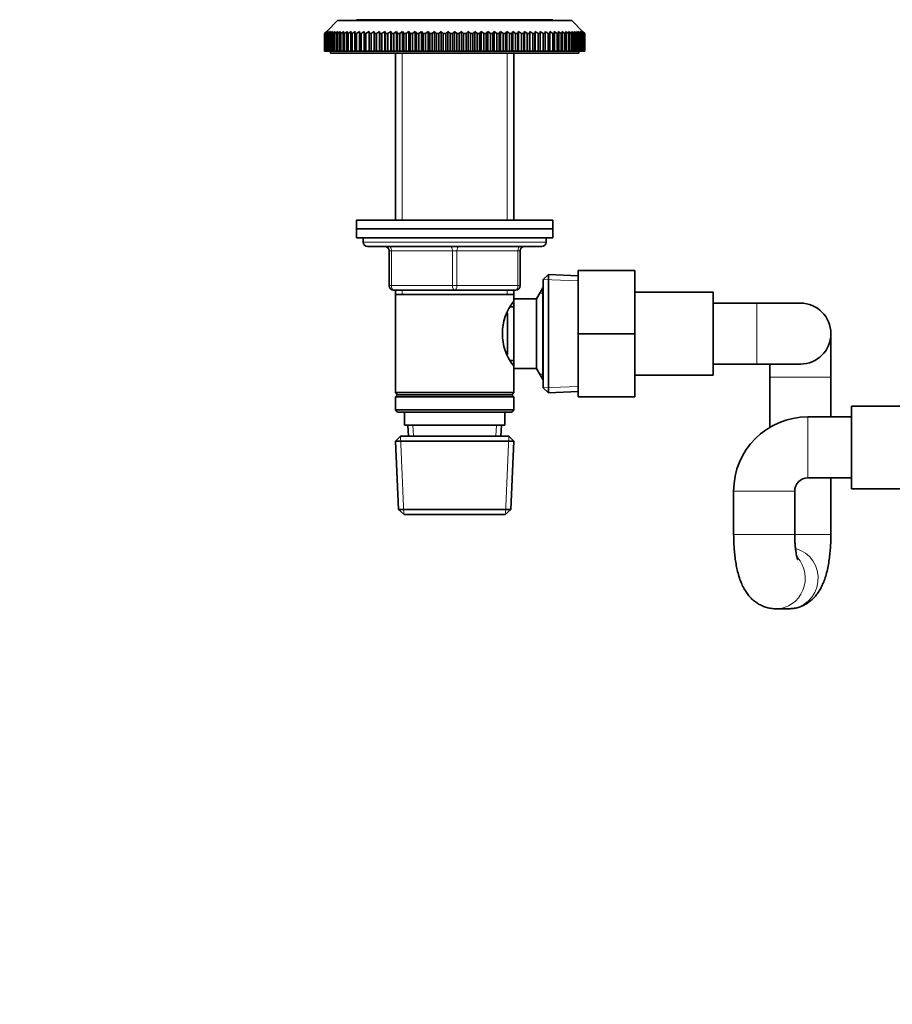
# Model space of a CAD drawing. Units: millimetres. Extents: x 0 to 1478, y 0 to 1758.
# Drawn here: x 525 to 725, y 879 to 1105 of the extents above; entities that cross this region are included whole.
import ezdxf
from ezdxf import colors
from ezdxf.entities.mleader import LeaderData, LeaderLine
from ezdxf.math import Vec2, Vec3

# ---------------------------------------------------------------- set-up
doc = ezdxf.new("R2010")
doc.units = ezdxf.units.MM
doc.layers.add('DV1_Défaut', color=7, linetype='Continuous')
doc.layers.add('Défaut', color=7, linetype='Continuous')

# ---------------------------------------------------------------- blocks, each defined once
blk = doc.blocks.new('_DOT')
at = {"color": 0}
blk.add_line((0, 0), (-1, 0), dxfattribs=at)
at = {"color": 0, "const_width": 0.333}
blk.add_lwpolyline([(-0.1665, 0, 1), (0.1665, 0, 1)], format="xyb", close=True, dxfattribs=at)
blk = doc.blocks.new('SE')
at = {"layer": 'DV1_Défaut', "color": 7, "linetype": 'Continuous', "lineweight": 35}
for p, q in [((598.14, 1104.53), (595.64, 1102.03)), ((598.14, 1104.53), (651.84, 1104.53)), ((615.67, 1104.73), (602.49, 1104.73)), ((612.59, 1104.73), (612.39, 1104.53)), ((634.31, 1104.73), (615.67, 1104.73)), ((647.49, 1104.73), (634.31, 1104.73)), ((637.59, 1104.53), (637.39, 1104.73)), ((654.34, 1102.03), (651.84, 1104.53)), ((595.15, 1101.53), (595.64, 1102.03)), ((595.68, 1102.03), (595.16, 1101.53)), ((595.21, 1101.53), (595.68, 1102.03)), ((595.8, 1102.03), (595.26, 1101.53)), ((595.36, 1101.53), (595.8, 1102.03)), ((596, 1102.03), (595.44, 1101.53)), ((595.59, 1101.53), (596, 1102.03)), ((596.28, 1102.03), (595.7, 1101.53)), ((595.9, 1101.53), (596.28, 1102.03)), ((596.64, 1102.03), (596.03, 1101.53)), ((596.29, 1101.53), (596.64, 1102.03)), ((597.08, 1102.03), (596.45, 1101.53)), ((596.76, 1101.53), (597.08, 1102.03)), ((597.59, 1102.03), (596.95, 1101.53)), ((597.31, 1101.53), (597.59, 1102.03)), ((598.18, 1102.03), (597.52, 1101.53)), ((597.93, 1101.53), (598.18, 1102.03)), ((598.84, 1102.03), (598.17, 1101.53)), ((598.62, 1101.53), (598.84, 1102.03)), ((599.57, 1102.03), (598.9, 1101.53)), ((599.39, 1101.53), (599.57, 1102.03)), ((600.38, 1102.03), (599.69, 1101.53)), ((600.23, 1101.53), (600.38, 1102.03)), ((601.25, 1102.03), (600.55, 1101.53)), ((601.14, 1101.53), (601.25, 1102.03)), ((602.18, 1102.03), (601.49, 1101.53)), ((602.11, 1101.53), (602.18, 1102.03)), ((603.18, 1102.03), (602.48, 1101.53)), ((603.14, 1101.53), (603.18, 1102.03)), ((604.24, 1101.53), (604.24, 1102.03)), ((605.35, 1102.03), (604.65, 1101.53)), ((605.39, 1101.53), (605.35, 1102.03)), ((605.35, 1102.03), (605.35, 1097.53)), ((606.52, 1102.03), (605.82, 1101.53)), ((606.59, 1101.53), (606.52, 1102.03)), ((606.52, 1102.03), (606.52, 1097.53)), ((607.74, 1102.03), (607.05, 1101.53)), ((607.85, 1101.53), (607.74, 1102.03)), ((607.74, 1102.03), (607.74, 1097.53)), ((609.01, 1102.03), (608.32, 1101.53)), ((609.15, 1101.53), (609.01, 1102.03)), ((609.01, 1102.03), (609.01, 1097.53)), ((610.32, 1102.03), (609.64, 1101.53)), ((610.5, 1101.53), (610.32, 1102.03)), ((610.32, 1102.03), (610.32, 1097.53)), ((611.67, 1102.03), (611, 1101.53)), ((611.88, 1101.53), (611.67, 1102.03)), ((611.67, 1102.03), (611.67, 1097.53)), ((613.05, 1102.03), (612.4, 1101.53)), ((613.31, 1101.53), (613.05, 1102.03)), ((613.05, 1102.03), (613.05, 1097.53)), ((614.47, 1102.03), (613.83, 1101.53)), ((614.76, 1101.53), (614.47, 1102.03)), ((614.47, 1102.03), (614.47, 1097.53)), ((615.92, 1102.03), (615.3, 1101.53)), ((616.24, 1101.53), (615.92, 1102.03)), ((615.92, 1102.03), (615.92, 1097.53)), ((617.4, 1102.03), (616.79, 1101.53)), ((617.75, 1101.53), (617.4, 1102.03)), ((617.4, 1102.03), (617.4, 1097.53)), ((618.89, 1102.03), (618.3, 1101.53)), ((619.27, 1101.53), (618.89, 1102.03)), ((618.89, 1102.03), (618.89, 1097.53)), ((620.4, 1102.03), (619.83, 1101.53)), ((620.81, 1101.53), (620.4, 1102.03)), ((620.4, 1102.03), (620.4, 1097.53)), ((621.92, 1102.03), (621.38, 1101.53)), ((622.37, 1101.53), (621.92, 1102.03)), ((621.92, 1102.03), (621.92, 1097.53)), ((623.46, 1102.03), (622.93, 1101.53)), ((623.93, 1101.53), (623.46, 1102.03)), ((623.46, 1102.03), (623.46, 1097.53)), ((624.99, 1102.03), (624.5, 1101.53)), ((625.49, 1101.53), (624.99, 1102.03)), ((624.99, 1102.03), (624.99, 1097.53)), ((626.53, 1102.03), (626.06, 1101.53)), ((627.05, 1101.53), (626.53, 1102.03)), ((626.53, 1102.03), (626.53, 1097.53)), ((628.06, 1102.03), (627.62, 1101.53)), ((628.6, 1101.53), (628.06, 1102.03)), ((628.06, 1102.03), (628.06, 1097.53)), ((629.58, 1102.03), (629.17, 1101.53)), ((630.15, 1101.53), (629.58, 1102.03)), ((629.58, 1102.03), (629.58, 1097.53)), ((631.09, 1102.03), (630.71, 1101.53)), ((631.68, 1101.53), (631.09, 1102.03)), ((631.09, 1102.03), (631.09, 1097.53)), ((632.59, 1102.03), (632.24, 1101.53)), ((633.2, 1101.53), (632.59, 1102.03)), ((632.59, 1102.03), (632.59, 1097.53)), ((634.06, 1102.03), (633.74, 1101.53)), ((634.69, 1101.53), (634.06, 1102.03)), ((634.06, 1102.03), (634.06, 1097.53)), ((635.51, 1102.03), (635.22, 1101.53)), ((636.15, 1101.53), (635.51, 1102.03)), ((635.51, 1102.03), (635.51, 1097.53)), ((636.93, 1102.03), (636.68, 1101.53)), ((637.58, 1101.53), (636.93, 1102.03)), ((636.93, 1102.03), (636.93, 1097.53)), ((638.32, 1102.03), (638.1, 1101.53)), ((638.98, 1101.53), (638.32, 1102.03)), ((638.32, 1102.03), (638.32, 1097.53)), ((639.67, 1102.03), (639.49, 1101.53)), ((640.34, 1101.53), (639.67, 1102.03)), ((639.67, 1102.03), (639.67, 1097.53)), ((640.98, 1102.03), (640.83, 1101.53)), ((641.66, 1101.53), (640.98, 1102.03)), ((640.98, 1102.03), (640.98, 1097.53)), ((642.24, 1102.03), (642.13, 1101.53)), ((642.94, 1101.53), (642.24, 1102.03)), ((642.24, 1102.03), (642.24, 1097.53)), ((643.46, 1102.03), (643.39, 1101.53)), ((644.16, 1101.53), (643.46, 1102.03)), ((643.46, 1102.03), (643.46, 1097.53)), ((644.63, 1102.03), (644.59, 1101.53)), ((645.33, 1101.53), (644.63, 1102.03)), ((644.63, 1102.03), (644.63, 1097.53)), ((645.75, 1102.03), (645.75, 1101.53)), ((646.8, 1102.03), (646.84, 1101.53)), ((647.5, 1101.53), (646.8, 1102.03)), ((647.8, 1102.03), (647.87, 1101.53)), ((648.5, 1101.53), (647.8, 1102.03)), ((648.74, 1102.03), (648.85, 1101.53)), ((649.43, 1101.53), (648.74, 1102.03)), ((649.61, 1102.03), (649.75, 1101.53)), ((650.29, 1101.53), (649.61, 1102.03)), ((650.41, 1102.03), (650.59, 1101.53)), ((651.09, 1101.53), (650.41, 1102.03)), ((651.14, 1102.03), (651.36, 1101.53)), ((651.81, 1101.53), (651.14, 1102.03)), ((651.8, 1102.03), (652.06, 1101.53)), ((652.46, 1101.53), (651.8, 1102.03)), ((652.39, 1102.03), (652.68, 1101.53)), ((653.03, 1101.53), (652.39, 1102.03)), ((652.91, 1102.03), (653.22, 1101.53)), ((653.53, 1101.53), (652.91, 1102.03)), ((653.34, 1102.03), (653.69, 1101.53)), ((653.95, 1101.53), (653.34, 1102.03)), ((653.7, 1102.03), (654.08, 1101.53)), ((654.29, 1101.53), (653.7, 1102.03)), ((653.98, 1102.03), (654.39, 1101.53)), ((654.55, 1101.53), (653.98, 1102.03)), ((654.18, 1102.03), (654.62, 1101.53)), ((654.73, 1101.53), (654.18, 1102.03)), ((654.3, 1102.03), (654.77, 1101.53)), ((654.82, 1101.53), (654.3, 1102.03)), ((654.34, 1102.03), (654.84, 1101.53)), ((595.15, 1097.53), (595.15, 1101.53)), ((595.16, 1101.53), (595.15, 1101.53)), ((595.16, 1101.53), (595.16, 1097.53)), ((595.21, 1097.53), (595.21, 1101.53)), ((595.26, 1101.53), (595.21, 1101.53)), ((595.26, 1101.53), (595.26, 1097.53)), ((595.36, 1097.53), (595.36, 1101.53)), ((595.44, 1101.53), (595.36, 1101.53)), ((595.44, 1101.53), (595.44, 1097.53)), ((595.59, 1097.53), (595.59, 1101.53)), ((595.7, 1101.53), (595.59, 1101.53)), ((595.7, 1101.53), (595.7, 1097.53)), ((595.9, 1097.53), (595.9, 1101.53)), ((596.03, 1101.53), (595.9, 1101.53)), ((596.03, 1101.53), (596.03, 1097.53)), ((596.29, 1097.53), (596.29, 1101.53)), ((596.45, 1101.53), (596.29, 1101.53)), ((596.45, 1101.53), (596.45, 1097.53)), ((596.76, 1097.53), (596.76, 1101.53)), ((596.95, 1101.53), (596.76, 1101.53)), ((596.95, 1101.53), (596.95, 1097.53)), ((597.31, 1097.53), (597.31, 1101.53)), ((597.52, 1101.53), (597.31, 1101.53)), ((597.52, 1101.53), (597.52, 1097.53)), ((597.93, 1097.53), (597.93, 1101.53)), ((598.17, 1101.53), (597.93, 1101.53)), ((598.17, 1101.53), (598.17, 1097.53)), ((598.62, 1097.53), (598.62, 1101.53)), ((598.9, 1101.53), (598.62, 1101.53)), ((598.9, 1101.53), (598.9, 1097.53)), ((599.39, 1097.53), (599.39, 1101.53)), ((599.69, 1101.53), (599.39, 1101.53)), ((599.69, 1101.53), (599.69, 1097.53)), ((600.23, 1097.53), (600.23, 1101.53)), ((600.55, 1101.53), (600.23, 1101.53)), ((600.55, 1101.53), (600.55, 1097.53)), ((601.14, 1097.53), (601.14, 1101.53)), ((601.49, 1101.53), (601.14, 1101.53)), ((601.49, 1101.53), (601.49, 1097.53)), ((602.11, 1097.53), (602.11, 1101.53)), ((602.48, 1101.53), (602.11, 1101.53)), ((602.48, 1101.53), (602.48, 1097.53)), ((603.14, 1097.53), (603.14, 1101.53)), ((603.54, 1101.53), (603.14, 1101.53)), ((603.54, 1101.53), (603.54, 1097.53)), ((604.24, 1097.53), (604.24, 1101.53)), ((604.65, 1101.53), (604.24, 1101.53)), ((604.65, 1101.53), (604.65, 1097.53)), ((605.39, 1097.53), (605.39, 1101.53)), ((605.82, 1101.53), (605.39, 1101.53)), ((605.82, 1101.53), (605.82, 1097.53)), ((606.59, 1097.53), (606.59, 1101.53)), ((607.05, 1101.53), (606.59, 1101.53)), ((607.05, 1101.53), (607.05, 1097.53)), ((607.85, 1097.53), (607.85, 1101.53)), ((608.32, 1101.53), (607.85, 1101.53)), ((608.32, 1101.53), (608.32, 1097.53)), ((609.15, 1097.53), (609.15, 1101.53)), ((609.64, 1101.53), (609.15, 1101.53)), ((609.64, 1101.53), (609.64, 1097.53)), ((610.5, 1097.53), (610.5, 1101.53)), ((611, 1101.53), (610.5, 1101.53)), ((611, 1101.53), (611, 1097.53)), ((611.88, 1097.53), (611.88, 1101.53)), ((612.4, 1101.53), (611.88, 1101.53)), ((612.4, 1101.53), (612.4, 1097.53)), ((613.31, 1097.53), (613.31, 1101.53)), ((613.83, 1101.53), (613.31, 1101.53)), ((613.83, 1101.53), (613.83, 1097.53)), ((614.76, 1097.53), (614.76, 1101.53)), ((615.3, 1101.53), (614.76, 1101.53)), ((615.3, 1101.53), (615.3, 1097.53)), ((616.24, 1097.53), (616.24, 1101.53)), ((616.79, 1101.53), (616.24, 1101.53)), ((616.79, 1101.53), (616.79, 1097.53)), ((617.75, 1097.53), (617.75, 1101.53)), ((618.3, 1101.53), (617.75, 1101.53)), ((618.3, 1101.53), (618.3, 1097.53)), ((619.27, 1097.53), (619.27, 1101.53)), ((619.83, 1101.53), (619.27, 1101.53)), ((619.83, 1101.53), (619.83, 1097.53)), ((620.81, 1097.53), (620.81, 1101.53)), ((621.38, 1101.53), (620.81, 1101.53)), ((621.38, 1101.53), (621.38, 1097.53)), ((622.37, 1097.53), (622.37, 1101.53)), ((622.93, 1101.53), (622.37, 1101.53)), ((622.93, 1101.53), (622.93, 1097.53)), ((623.93, 1097.53), (623.93, 1101.53)), ((624.5, 1101.53), (623.93, 1101.53)), ((624.5, 1101.53), (624.5, 1097.53)), ((625.49, 1097.53), (625.49, 1101.53)), ((626.06, 1101.53), (625.49, 1101.53)), ((626.06, 1101.53), (626.06, 1097.53)), ((627.05, 1097.53), (627.05, 1101.53)), ((627.62, 1101.53), (627.05, 1101.53)), ((627.62, 1101.53), (627.62, 1097.53)), ((628.6, 1097.53), (628.6, 1101.53)), ((629.17, 1101.53), (628.6, 1101.53)), ((629.17, 1101.53), (629.17, 1097.53)), ((630.15, 1097.53), (630.15, 1101.53)), ((630.71, 1101.53), (630.15, 1101.53)), ((630.71, 1101.53), (630.71, 1097.53)), ((631.68, 1097.53), (631.68, 1101.53)), ((632.24, 1101.53), (631.68, 1101.53)), ((632.24, 1101.53), (632.24, 1097.53)), ((633.2, 1097.53), (633.2, 1101.53)), ((633.74, 1101.53), (633.2, 1101.53)), ((633.74, 1101.53), (633.74, 1097.53)), ((634.69, 1097.53), (634.69, 1101.53)), ((635.22, 1101.53), (634.69, 1101.53)), ((635.22, 1101.53), (635.22, 1097.53)), ((636.15, 1097.53), (636.15, 1101.53)), ((636.68, 1101.53), (636.15, 1101.53)), ((636.68, 1101.53), (636.68, 1097.53)), ((637.58, 1097.53), (637.58, 1101.53)), ((638.1, 1101.53), (637.58, 1101.53)), ((638.1, 1101.53), (638.1, 1097.53)), ((638.98, 1097.53), (638.98, 1101.53)), ((639.49, 1101.53), (638.98, 1101.53)), ((639.49, 1101.53), (639.49, 1097.53)), ((640.34, 1097.53), (640.34, 1101.53)), ((640.83, 1101.53), (640.34, 1101.53)), ((640.83, 1101.53), (640.83, 1097.53)), ((641.66, 1097.53), (641.66, 1101.53)), ((642.13, 1101.53), (641.66, 1101.53)), ((642.13, 1101.53), (642.13, 1097.53)), ((642.94, 1097.53), (642.94, 1101.53)), ((643.39, 1101.53), (642.94, 1101.53)), ((643.39, 1101.53), (643.39, 1097.53)), ((644.16, 1097.53), (644.16, 1101.53)), ((644.59, 1101.53), (644.16, 1101.53)), ((644.59, 1101.53), (644.59, 1097.53)), ((645.33, 1097.53), (645.33, 1101.53)), ((645.75, 1101.53), (645.33, 1101.53)), ((645.75, 1101.53), (645.75, 1097.53)), ((646.45, 1097.53), (646.45, 1101.53)), ((646.84, 1101.53), (646.45, 1101.53)), ((646.84, 1101.53), (646.84, 1097.53)), ((647.5, 1097.53), (647.5, 1101.53)), ((647.87, 1101.53), (647.5, 1101.53)), ((647.87, 1101.53), (647.87, 1097.53)), ((648.5, 1097.53), (648.5, 1101.53)), ((648.85, 1101.53), (648.5, 1101.53)), ((648.85, 1101.53), (648.85, 1097.53)), ((649.43, 1097.53), (649.43, 1101.53)), ((649.75, 1101.53), (649.43, 1101.53)), ((649.75, 1101.53), (649.75, 1097.53)), ((650.29, 1097.53), (650.29, 1101.53)), ((650.59, 1101.53), (650.29, 1101.53)), ((650.59, 1101.53), (650.59, 1097.53)), ((651.09, 1097.53), (651.09, 1101.53)), ((651.36, 1101.53), (651.09, 1101.53)), ((651.36, 1101.53), (651.36, 1097.53)), ((651.81, 1097.53), (651.81, 1101.53)), ((652.06, 1101.53), (651.81, 1101.53)), ((652.06, 1101.53), (652.06, 1097.53)), ((652.46, 1097.53), (652.46, 1101.53)), ((652.68, 1101.53), (652.46, 1101.53)), ((652.68, 1101.53), (652.68, 1097.53)), ((653.03, 1097.53), (653.03, 1101.53)), ((653.22, 1101.53), (653.03, 1101.53)), ((653.22, 1101.53), (653.22, 1097.53)), ((653.53, 1097.53), (653.53, 1101.53)), ((653.69, 1101.53), (653.53, 1101.53)), ((653.69, 1101.53), (653.69, 1097.53)), ((653.95, 1097.53), (653.95, 1101.53)), ((654.08, 1101.53), (653.95, 1101.53)), ((654.08, 1101.53), (654.08, 1097.53)), ((654.29, 1097.53), (654.29, 1101.53)), ((654.39, 1101.53), (654.29, 1101.53)), ((654.39, 1101.53), (654.39, 1097.53)), ((654.55, 1097.53), (654.55, 1101.53)), ((654.62, 1101.53), (654.55, 1101.53)), ((654.62, 1101.53), (654.62, 1097.53)), ((654.73, 1097.53), (654.73, 1101.53)), ((654.77, 1101.53), (654.73, 1101.53)), ((654.77, 1101.53), (654.77, 1097.53)), ((654.82, 1097.53), (654.82, 1101.53)), ((654.84, 1101.53), (654.82, 1101.53)), ((654.84, 1101.53), (654.84, 1097.53)), ((595.16, 1097.53), (595.15, 1097.53)), ((595.16, 1097.53), (595.21, 1097.53)), ((595.26, 1097.53), (595.21, 1097.53)), ((595.26, 1097.53), (595.36, 1097.53)), ((595.44, 1097.53), (595.36, 1097.53)), ((595.44, 1097.53), (595.59, 1097.53)), ((595.7, 1097.53), (595.59, 1097.53)), ((595.7, 1097.53), (595.9, 1097.53)), ((596.03, 1097.53), (595.9, 1097.53)), ((596.03, 1097.53), (596.29, 1097.53)), ((596.45, 1097.53), (596.29, 1097.53)), ((596.45, 1097.53), (596.76, 1097.53)), ((596.49, 1097.53), (596.49, 1097.03)), ((596.95, 1097.53), (596.76, 1097.53)), ((596.95, 1097.53), (597.31, 1097.53)), ((597.52, 1097.53), (597.31, 1097.53)), ((597.52, 1097.53), (597.93, 1097.53)), ((598.17, 1097.53), (597.93, 1097.53)), ((598.17, 1097.53), (598.62, 1097.53)), ((598.9, 1097.53), (598.62, 1097.53)), ((598.9, 1097.53), (599.39, 1097.53)), ((599.69, 1097.53), (599.39, 1097.53)), ((599.69, 1097.53), (600.23, 1097.53)), ((600.55, 1097.53), (600.23, 1097.53)), ((600.55, 1097.53), (601.14, 1097.53)), ((601.49, 1097.53), (601.14, 1097.53)), ((601.49, 1097.53), (602.11, 1097.53)), ((602.48, 1097.53), (602.11, 1097.53)), ((602.48, 1097.53), (603.14, 1097.53)), ((603.54, 1097.53), (603.14, 1097.53)), ((603.54, 1097.53), (604.24, 1097.53)), ((604.65, 1097.53), (604.24, 1097.53)), ((604.65, 1097.53), (605.35, 1097.53)), ((605.35, 1097.53), (605.39, 1097.53)), ((605.82, 1097.53), (605.39, 1097.53)), ((605.82, 1097.53), (606.52, 1097.53)), ((606.52, 1097.53), (606.59, 1097.53)), ((607.05, 1097.53), (606.59, 1097.53)), ((607.05, 1097.53), (607.74, 1097.53)), ((607.74, 1097.53), (607.85, 1097.53)), ((608.32, 1097.53), (607.85, 1097.53)), ((608.32, 1097.53), (609.01, 1097.53)), ((609.01, 1097.53), (609.15, 1097.53)), ((609.64, 1097.53), (609.15, 1097.53)), ((609.64, 1097.53), (610.32, 1097.53)), ((610.32, 1097.53), (610.5, 1097.53)), ((611, 1097.53), (610.5, 1097.53)), ((611, 1097.53), (611.67, 1097.53)), ((611.67, 1097.53), (611.88, 1097.53)), ((612.4, 1097.53), (611.88, 1097.53)), ((612.4, 1097.53), (613.05, 1097.53)), ((613.05, 1097.53), (613.31, 1097.53)), ((613.83, 1097.53), (613.31, 1097.53)), ((613.83, 1097.53), (614.47, 1097.53)), ((614.47, 1097.53), (614.76, 1097.53)), ((615.3, 1097.53), (614.76, 1097.53)), ((615.3, 1097.53), (615.92, 1097.53)), ((615.92, 1097.53), (616.24, 1097.53)), ((616.79, 1097.53), (616.24, 1097.53)), ((616.79, 1097.53), (617.4, 1097.53)), ((617.4, 1097.53), (617.75, 1097.53)), ((618.3, 1097.53), (617.75, 1097.53)), ((618.3, 1097.53), (618.89, 1097.53)), ((618.89, 1097.53), (619.27, 1097.53)), ((619.83, 1097.53), (619.27, 1097.53)), ((619.83, 1097.53), (620.4, 1097.53)), ((620.4, 1097.53), (620.81, 1097.53)), ((621.38, 1097.53), (620.81, 1097.53)), ((621.38, 1097.53), (621.92, 1097.53)), ((621.92, 1097.53), (622.37, 1097.53)), ((622.93, 1097.53), (622.37, 1097.53)), ((622.93, 1097.53), (623.46, 1097.53)), ((623.46, 1097.53), (623.93, 1097.53)), ((624.5, 1097.53), (623.93, 1097.53)), ((624.5, 1097.53), (624.99, 1097.53)), ((624.99, 1097.53), (625.49, 1097.53)), ((626.06, 1097.53), (625.49, 1097.53)), ((626.06, 1097.53), (626.53, 1097.53)), ((626.53, 1097.53), (627.05, 1097.53)), ((627.62, 1097.53), (627.05, 1097.53)), ((627.62, 1097.53), (628.06, 1097.53)), ((628.06, 1097.53), (628.6, 1097.53)), ((629.17, 1097.53), (628.6, 1097.53)), ((629.17, 1097.53), (629.58, 1097.53)), ((629.58, 1097.53), (630.15, 1097.53)), ((630.71, 1097.53), (630.15, 1097.53)), ((630.71, 1097.53), (631.09, 1097.53)), ((631.09, 1097.53), (631.68, 1097.53)), ((632.24, 1097.53), (631.68, 1097.53)), ((632.24, 1097.53), (632.59, 1097.53)), ((632.59, 1097.53), (633.2, 1097.53)), ((633.74, 1097.53), (633.2, 1097.53)), ((633.74, 1097.53), (634.06, 1097.53)), ((634.06, 1097.53), (634.69, 1097.53)), ((635.22, 1097.53), (634.69, 1097.53)), ((635.22, 1097.53), (635.51, 1097.53)), ((635.51, 1097.53), (636.15, 1097.53)), ((636.68, 1097.53), (636.15, 1097.53)), ((636.68, 1097.53), (636.93, 1097.53)), ((636.93, 1097.53), (637.58, 1097.53)), ((638.1, 1097.53), (637.58, 1097.53)), ((638.1, 1097.53), (638.32, 1097.53)), ((638.32, 1097.53), (638.98, 1097.53)), ((639.49, 1097.53), (638.98, 1097.53)), ((639.49, 1097.53), (639.67, 1097.53)), ((639.67, 1097.53), (640.34, 1097.53)), ((640.83, 1097.53), (640.34, 1097.53)), ((640.83, 1097.53), (640.98, 1097.53)), ((640.98, 1097.53), (641.66, 1097.53)), ((642.13, 1097.53), (641.66, 1097.53)), ((642.13, 1097.53), (642.24, 1097.53)), ((642.24, 1097.53), (642.94, 1097.53)), ((643.39, 1097.53), (642.94, 1097.53)), ((643.39, 1097.53), (643.46, 1097.53)), ((643.46, 1097.53), (644.16, 1097.53)), ((644.59, 1097.53), (644.16, 1097.53)), ((644.59, 1097.53), (644.63, 1097.53)), ((644.63, 1097.53), (645.33, 1097.53)), ((645.75, 1097.53), (645.33, 1097.53)), ((645.75, 1097.53), (646.45, 1097.53)), ((646.84, 1097.53), (646.45, 1097.53)), ((646.84, 1097.53), (647.5, 1097.53)), ((647.87, 1097.53), (647.5, 1097.53)), ((647.87, 1097.53), (648.5, 1097.53)), ((648.85, 1097.53), (648.5, 1097.53)), ((648.85, 1097.53), (649.43, 1097.53)), ((649.75, 1097.53), (649.43, 1097.53)), ((649.75, 1097.53), (650.29, 1097.53)), ((650.59, 1097.53), (650.29, 1097.53)), ((650.59, 1097.53), (651.09, 1097.53)), ((651.36, 1097.53), (651.09, 1097.53)), ((651.36, 1097.53), (651.81, 1097.53)), ((652.06, 1097.53), (651.81, 1097.53)), ((652.06, 1097.53), (652.46, 1097.53)), ((652.68, 1097.53), (652.46, 1097.53)), ((652.68, 1097.53), (653.03, 1097.53)), ((653.22, 1097.53), (653.03, 1097.53)), ((653.22, 1097.53), (653.53, 1097.53)), ((653.49, 1097.03), (653.49, 1097.53)), ((653.69, 1097.53), (653.53, 1097.53)), ((653.69, 1097.53), (653.95, 1097.53)), ((654.08, 1097.53), (653.95, 1097.53)), ((654.08, 1097.53), (654.29, 1097.53)), ((654.39, 1097.53), (654.29, 1097.53)), ((654.39, 1097.53), (654.55, 1097.53)), ((654.62, 1097.53), (654.55, 1097.53)), ((654.62, 1097.53), (654.73, 1097.53)), ((654.77, 1097.53), (654.73, 1097.53)), ((654.77, 1097.53), (654.82, 1097.53)), ((654.84, 1097.53), (654.82, 1097.53)), ((596.49, 1097.03), (653.49, 1097.03)), ((611.39, 1097.03), (611.39, 1058.73)), ((638.59, 1058.73), (638.59, 1097.03)), ((602.49, 1058.73), (647.49, 1058.73)), ((602.49, 1058.73), (602.49, 1056.73)), ((647.49, 1056.73), (647.49, 1058.73)), ((602.49, 1056.73), (647.49, 1056.73)), ((602.49, 1056.73), (602.49, 1054.73)), ((602.49, 1056.73), (647.49, 1056.73)), ((602.49, 1054.73), (647.49, 1054.73)), ((603.99, 1054.73), (603.99, 1053.73)), ((645.99, 1053.73), (645.99, 1054.73)), ((647.49, 1054.73), (647.49, 1056.73)), ((644.99, 1052.73), (604.99, 1052.73)), ((609.99, 1043.73), (609.99, 1051.73)), ((639.99, 1051.73), (639.99, 1043.73)), ((646.49, 1046.28), (645.29, 1045.13)), ((646.49, 1019.18), (646.49, 1046.28)), ((653.29, 1045.98), (646.49, 1046.28)), ((653.29, 1047.23), (666.29, 1047.23)), ((653.29, 1032.69), (653.29, 1047.23)), ((666.29, 1032.69), (666.29, 1047.23)), ((645.29, 1045.13), (645.29, 1020.33)), ((624.99, 1042.73), (610.99, 1042.73)), ((611.39, 1042.73), (611.39, 1041.73)), ((611.39, 1041.73), (611.39, 1019.23)), ((611.39, 1041.73), (638.59, 1041.73)), ((638.99, 1042.73), (624.99, 1042.73)), ((638.59, 1041.73), (638.59, 1042.73)), ((638.59, 1040.73), (638.59, 1041.73)), ((645.24, 1043.23), (643.79, 1040.73)), ((645.24, 1043.23), (645.24, 1022.23)), ((645.29, 1043.23), (645.24, 1043.23)), ((684.29, 1042.23), (666.29, 1042.23)), ((684.29, 1023.23), (684.29, 1042.23)), ((638.59, 1038.88), (637.81, 1038.88)), ((638.59, 1040.73), (638.59, 1024.73)), ((643.79, 1040.73), (638.59, 1040.73)), ((643.79, 1040.73), (643.79, 1024.73)), ((694.29, 1039.73), (684.29, 1039.73)), ((704.29, 1039.73), (694.29, 1039.73)), ((637.09, 1037.49), (637.09, 1027.95)), ((653.29, 1032.69), (666.29, 1032.69)), ((653.29, 1018.23), (653.29, 1032.69)), ((666.29, 1018.23), (666.29, 1032.69)), ((711.29, 1022.73), (711.29, 1032.73)), ((637.81, 1026.58), (638.59, 1026.58)), ((684.29, 1025.73), (694.29, 1025.73)), ((694.29, 1025.73), (704.29, 1025.73)), ((697.29, 1025.73), (697.29, 1022.73)), ((638.59, 1019.23), (638.59, 1024.73)), ((638.59, 1024.73), (643.79, 1024.73)), ((643.79, 1024.73), (645.24, 1022.23)), ((666.29, 1023.23), (684.29, 1023.23)), ((645.24, 1022.23), (645.29, 1022.23)), ((697.29, 1022.73), (697.29, 1011.24)), ((711.29, 1013.63), (711.29, 1022.73)), ((638.59, 1019.23), (611.39, 1019.23)), ((611.39, 1019.23), (611.89, 1018.73)), ((611.89, 1018.73), (611.39, 1018.23)), ((611.89, 1018.73), (638.09, 1018.73)), ((638.09, 1018.73), (638.59, 1019.23)), ((638.59, 1018.23), (638.09, 1018.73)), ((645.29, 1020.33), (646.49, 1019.18)), ((646.49, 1019.18), (653.29, 1019.48)), ((611.39, 1018.23), (638.59, 1018.23)), ((611.39, 1018.23), (611.39, 1015.23)), ((638.59, 1015.23), (638.59, 1018.23)), ((653.29, 1018.23), (666.29, 1018.23)), ((638.59, 1015.23), (611.39, 1015.23)), ((611.39, 1015.23), (611.89, 1014.73)), ((611.89, 1014.73), (638.09, 1014.73)), ((613.49, 1014.73), (613.49, 1011.73)), ((636.49, 1011.73), (636.49, 1014.73)), ((638.09, 1014.73), (638.59, 1015.23)), ((715.99, 1016.13), (715.99, 997.13)), ((733.99, 1016.13), (715.99, 1016.13)), ((613.49, 1011.73), (636.49, 1011.73)), ((614.27, 1011.73), (614.38, 1009.23)), ((635.6, 1009.23), (635.71, 1011.73)), ((715.99, 1013.63), (705.99, 1013.63)), ((612.59, 1009.23), (611.44, 1008.03)), ((611.44, 1008.03), (638.54, 1008.03)), ((611.44, 1008.03), (612.13, 992.43)), ((637.39, 1009.23), (612.59, 1009.23)), ((638.54, 1008.03), (637.39, 1009.23)), ((637.86, 992.43), (638.54, 1008.03)), ((705.99, 999.63), (715.99, 999.63)), ((711.29, 986.63), (711.29, 999.63)), ((688.99, 996.63), (688.99, 986.63)), ((702.99, 986.63), (702.99, 996.63)), ((715.99, 997.13), (733.99, 997.13)), ((637.86, 992.43), (612.13, 992.43)), ((612.13, 992.43), (613.38, 991.23)), ((636.61, 991.23), (637.86, 992.43)), ((613.38, 991.23), (636.61, 991.23)), ((698.66, 969.63), (701.63, 969.63))]:
    blk.add_line(p, q, dxfattribs=at)
at = {"layer": 'DV1_Défaut', "color": 7, "linetype": 'Continuous', "lineweight": 18}
for p, q in [((612.93, 1097.03), (612.93, 1058.73)), ((637.05, 1097.03), (637.05, 1058.73)), ((645.99, 1053.73), (603.99, 1053.73)), ((609.99, 1051.73), (610.49, 1051.73)), ((624.49, 1051.73), (610.49, 1051.73)), ((610.49, 1051.73), (610.49, 1043.73)), ((624.49, 1051.73), (625.49, 1051.73)), ((624.49, 1043.73), (624.49, 1051.73)), ((639.49, 1051.73), (625.49, 1051.73)), ((625.49, 1051.73), (625.49, 1043.73)), ((639.49, 1051.73), (639.99, 1051.73)), ((639.49, 1043.73), (639.49, 1051.73)), ((609.99, 1043.73), (610.49, 1043.73)), ((610.49, 1043.73), (624.49, 1043.73)), ((624.49, 1043.73), (625.49, 1043.73)), ((625.49, 1043.73), (639.49, 1043.73)), ((639.49, 1043.73), (639.99, 1043.73)), ((653.24, 1044.82), (645.33, 1045.16)), ((612.93, 1042.73), (612.93, 1041.73)), ((637.05, 1042.73), (637.05, 1041.73)), ((645.29, 1042.04), (644.55, 1042.04)), ((694.29, 1039.73), (694.29, 1025.73)), ((645.29, 1023.41), (644.55, 1023.41)), ((697.29, 1022.73), (711.29, 1022.73)), ((653.24, 1020.64), (645.33, 1020.29)), ((615.54, 1009.28), (615.43, 1011.73)), ((634.44, 1009.28), (634.55, 1011.73)), ((705.99, 1013.63), (705.99, 999.63)), ((613.34, 991.27), (612.56, 1009.19)), ((636.65, 991.27), (637.43, 1009.19)), ((688.99, 996.63), (702.99, 996.63)), ((702.99, 986.63), (688.99, 986.63)), ((702.99, 986.63), (711.29, 986.63))]:
    blk.add_line(p, q, dxfattribs=at)
at = {"layer": 'DV1_Défaut', "color": 7, "linetype": 'Continuous', "lineweight": 35}
for centre, radius, start, end in [((604.99, 1053.73), 1, 180, 270), ((608.99, 1051.73), 1, 0, 90), ((640.99, 1051.73), 1, 90, 180), ((644.99, 1053.73), 1, 270, 0), ((610.99, 1043.73), 1, 180, 270), ((638.99, 1043.73), 1, 270, 0), ((647.69, 1032.73), 11.76, 140.6571, 219.3429), ((704.29, 1032.73), 7, 0, 90), ((704.29, 1032.73), 7, 270, 0), ((705.99, 996.63), 17, 90, 180), ((705.99, 996.63), 3, 90, 180)]:
    blk.add_arc(centre, radius, start, end, dxfattribs=at)
at = {"layer": 'DV1_Défaut', "color": 7, "linetype": 'Continuous', "lineweight": 18}
for centre, major_axis, ratio, start_param, end_param in [((609.99, 1051.73), (0, -1), 0.5, 1.570796, 3.141593), ((623.99, 1051.73), (0, -1), 0.5, 1.570796, 3.141593), ((625.99, 1051.73), (0, -1), 0.5, 3.141593, 4.712389), ((639.99, 1051.73), (0, -1), 0.5, 3.141593, 4.712389), ((610.99, 1043.73), (0, 1), 0.5, 1.570796, 3.141593), ((624.99, 1043.73), (0, 1), 0.5, 1.570796, 3.141593), ((624.99, 1043.73), (0, 1), 0.5, 3.141593, 4.712389), ((638.99, 1043.73), (0, 1), 0.5, 3.141593, 4.712389), ((701.63, 976.63), (0, 7), 0.963794, 3.141593, 6.047177), ((698.66, 976.63), (0, -7), 0.963794, 0.007934, 2.320501)]:
    blk.add_ellipse(centre, major_axis=major_axis, ratio=ratio, start_param=start_param, end_param=end_param, dxfattribs=at)
at = {"layer": 'DV1_Défaut', "color": 7, "linetype": 'Continuous', "lineweight": 35}
for points in [[(604.24, 1102.03), (604, 1101.86), (603.77, 1101.7), (603.54, 1101.53)], [(646.45, 1101.53), (646.21, 1101.7), (645.98, 1101.86), (645.75, 1102.03)]]:
    blk.add_open_spline(points, degree=3, dxfattribs=at)
for points, knots in [([(688.99, 986.63), (688.99, 986.34), (689, 985.62), (689.04, 984.31), (689.15, 982.83), (689.31, 981.36), (689.53, 979.92), (689.81, 978.49), (690.19, 977.05), (690.66, 975.71), (691.2, 974.52), (691.79, 973.51), (692.44, 972.63), (693.16, 971.86), (693.97, 971.18), (694.86, 970.6), (695.82, 970.15), (696.83, 969.83), (697.81, 969.66), (698.38, 969.64), (698.66, 969.63)], [0, 0, 0, 0, 0.033123, 0.095831, 0.158905, 0.222803, 0.288158, 0.355922, 0.427656, 0.505964, 0.572095, 0.628907, 0.681043, 0.7306, 0.778752, 0.826141, 0.873105, 0.91984, 0.966472, 1, 1, 1, 1]), ([(701.63, 969.63), (702.02, 969.65), (702.7, 969.68), (703.78, 969.91), (704.77, 970.28), (705.69, 970.76), (706.52, 971.34), (707.27, 972), (707.94, 972.75), (708.53, 973.57), (709.06, 974.49), (709.56, 975.56), (710.02, 976.81), (710.41, 978.23), (710.73, 979.74), (710.96, 981.26), (711.13, 982.78), (711.24, 984.29), (711.29, 985.61), (711.29, 986.34), (711.29, 986.63)], [0, 0, 0, 0, 0.047231, 0.095067, 0.14177, 0.187732, 0.233376, 0.27923, 0.326031, 0.374892, 0.427529, 0.48649, 0.554707, 0.631132, 0.704601, 0.773437, 0.839287, 0.903388, 0.96652, 1, 1, 1, 1]), ([(703.68, 980.9), (703.68, 980.9), (703.68, 980.91), (703.65, 980.98), (703.57, 981.22), (703.47, 981.6), (703.36, 982.14), (703.24, 982.82), (703.14, 983.63), (703.06, 984.54), (703.01, 985.51), (702.99, 986.24), (702.99, 986.59), (702.99, 986.63)], [0, 0, 0, 0, 0.017895, 0.100969, 0.189491, 0.285159, 0.388554, 0.499297, 0.616354, 0.738373, 0.863953, 0.986038, 1, 1, 1, 1])]:
    blk.add_open_spline(points, degree=3, knots=knots, dxfattribs=at)

msp = doc.modelspace()

# ---------------------------------------------------------------- block references
at = {"layer": 'Défaut'}
msp.add_blockref('SE', (0, 0), dxfattribs=at)

# ---------------------------------------------------------------- leaders
at = {"layer": 'Défaut', "color": 7, "linetype": 'Continuous', "lineweight": 18}
ml = msp.add_multileader_mtext('Standard', dxfattribs=at)
ml.set_content('{\\pxsm0.9;\\fSolid Edge ISO|b1||i0||c0|p34;\\W1.;16/11/2022\\P}', color=256)
ml.set_leader_properties()
ml.set_arrow_properties(name='DOT')
ml.build(insert=Vec2(0, 0))
ml.multileader.update_dxf_attribs({"leader_type": 0, "dogleg_length": 0, "arrow_head_size": 12})
ctx = ml.context
ctx.base_point, ctx.char_height, ctx.arrow_head_size, ctx.landing_gap_size = Vec3(1390.41, 1750.71), 12, 12, 4.2
notes = []
notes.append((ctx, [(0, (0, 0, 0), (0, 0), (1, 0), 1, [])]))
ctx.mtext.insert = Vec3(1392.41, 1756.83)
for ctx, leaders in notes:
    for number, flags, end, landing, length, lines in leaders:
        leader = LeaderData()
        leader.index, (leader.has_last_leader_line, leader.has_dogleg_vector, leader.attachment_direction) = number, flags
        leader.last_leader_point, leader.dogleg_vector, leader.dogleg_length = Vec3(end), Vec3(landing), length
        for number, points, colour, breaks in lines:
            line = LeaderLine()
            line.index, line.vertices, line.color, line.breaks = number, Vec3.list(points), colors.encode_raw_color(colour), breaks
            leader.lines.append(line)
        ctx.leaders.append(leader)

doc.saveas('drawing.dxf')
